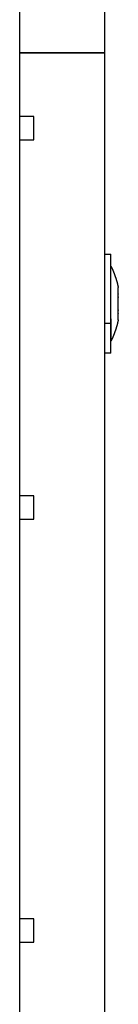
# Model space of a CAD drawing. Units: millimetres. Extents: x -1180.5 to -1169.5, y 2813.4 to 2828.6.
# Drawn here: x -1179.5 to -1179.5, y 2824.7 to 2824.9 of the extents above; entities that cross this region are included whole.
import ezdxf

# ---------------------------------------------------------------- set-up
doc = ezdxf.new("R2010")
doc.units = ezdxf.units.MM
doc.layers.add('Layer 1', color=8, linetype='Continuous')

# ---------------------------------------------------------------- blocks, each defined once
blk = doc.blocks.new('s220b opsi 2')
for points, degree in [([(-1170.12909, 2826.27859), (-1170.12909, 2826.55899), (-1170.12909, 2826.83939)], 2), ([(-1170.11109, 2826.57209), (-1170.11109, 2826.42748), (-1170.11109, 2826.28286)], 2), ([(-1170.12609, 2826.55856), (-1170.12759, 2826.55856), (-1170.12909, 2826.55856)], 2), ([(-1170.12609, 2826.55356), (-1170.12609, 2826.55606), (-1170.12609, 2826.55856)], 2), ([(-1170.12909, 2826.55356), (-1170.12759, 2826.55356), (-1170.12609, 2826.55356)], 2), ([(-1170.11109, 2826.52922), (-1170.11044, 2826.52922), (-1170.10979, 2826.52922)], 2), ([(-1170.10821, 2826.52215), (-1170.10822, 2826.52215), (-1170.10822, 2826.52215), (-1170.10821, 2826.52213)], 3), ([(-1170.10821, 2826.52071), (-1170.10822, 2826.52075), (-1170.10822, 2826.52078), (-1170.10821, 2826.52082)], 3), ([(-1170.10821, 2826.52016), (-1170.10821, 2826.52014), (-1170.10821, 2826.52012), (-1170.10821, 2826.5201)], 3), ([(-1170.10821, 2826.5201), (-1170.10821, 2826.52008), (-1170.10821, 2826.52006), (-1170.10821, 2826.52003)], 3), ([(-1170.10821, 2826.51728), (-1170.10822, 2826.51732), (-1170.10822, 2826.51736), (-1170.10821, 2826.5174)], 3), ([(-1170.10821, 2826.51673), (-1170.10822, 2826.51669), (-1170.10822, 2826.51665), (-1170.10821, 2826.51662)], 3), ([(-1170.10821, 2826.51529), (-1170.10822, 2826.51529), (-1170.10822, 2826.51529), (-1170.10821, 2826.5153)], 3), ([(-1170.10979, 2826.50822), (-1170.11044, 2826.50822), (-1170.11109, 2826.50822)], 2), ([(-1170.12609, 2826.47784), (-1170.12759, 2826.47784), (-1170.12909, 2826.47784)], 2), ([(-1170.12609, 2826.47284), (-1170.12609, 2826.47534), (-1170.12609, 2826.47784)], 2), ([(-1170.12909, 2826.47284), (-1170.12759, 2826.47284), (-1170.12609, 2826.47284)], 2), ([(-1170.12609, 2826.38784), (-1170.12759, 2826.38784), (-1170.12909, 2826.38784)], 2), ([(-1170.12609, 2826.38284), (-1170.12609, 2826.38534), (-1170.12609, 2826.38784)], 2), ([(-1170.12909, 2826.38284), (-1170.12759, 2826.38284), (-1170.12609, 2826.38284)], 2)]:
    blk.add_open_spline(points, degree=degree)
for points, weights in [([(-1170.11109, 2826.5827), (-1170.11109, 2826.57752), (-1170.11109, 2826.57209)], [1, 0.988172558152, 1]), ([(-1170.11109, 2826.57209), (-1170.11109, 2826.57209), (-1170.11109, 2826.57209)], [1, 0.999999999699, 1]), ([(-1170.10821, 2826.52082), (-1170.10821, 2826.52216), (-1170.10821, 2826.52216)], [1, 0.896973786747, 1]), ([(-1170.10821, 2826.52082), (-1170.10821, 2826.52076), (-1170.10821, 2826.52071)], [0.956432937982, 0.959054102278, 0.962043493975]), ([(-1170.10821, 2826.5174), (-1170.10821, 2826.51916), (-1170.10821, 2826.52071)], [1, 0.875549249149, 1]), ([(-1170.10821, 2826.5174), (-1170.10821, 2826.51734), (-1170.10821, 2826.51728)], [0.956432938314, 0.959054102467, 0.962043493975]), ([(-1170.10821, 2826.5153), (-1170.10821, 2826.51555), (-1170.10821, 2826.51728)], [1, 0.875549249149, 1]), ([(-1170.10979, 2826.50822), (-1170.10979, 2826.50822), (-1170.10979, 2826.51452)], [1, 0.836687183045, 1]), ([(-1170.10978, 2826.51552), (-1170.10978, 2826.51072), (-1170.10978, 2826.51072)], [1, 0.836687183045, 1]), ([(-1170.10821, 2826.5153), (-1170.10821, 2826.51529), (-1170.10821, 2826.51529)], [0.990820556396, 0.991536062901, 0.992624583886]), ([(-1170.10821, 2826.51527), (-1170.10821, 2826.51527), (-1170.10821, 2826.51529)], [1, 0.998928142598, 1])]:
    blk.add_rational_spline(points, weights, degree=2)
for points, weights, degree, knots in [([(-1170.10979, 2826.51452), (-1170.10979, 2826.51972), (-1170.10979, 2826.52447), (-1170.10979, 2826.52922), (-1170.10979, 2826.52922)], [1, 0.87968206558, 1, 0.87968206558, 1], 2, [0, 0, 0, 10.407665, 10.407665, 20.81533, 20.81533, 20.81533]), ([(-1170.10978, 2826.51552), (-1170.10978, 2826.51948), (-1170.10978, 2826.5231), (-1170.10978, 2826.52672), (-1170.10978, 2826.52672)], [1, 0.87968206558, 1, 0.87968206558, 1], 2, [0, 0, 0, 7.929649, 7.929649, 15.859299, 15.859299, 15.859299]), ([(-1170.10978, 2826.52672), (-1170.10954, 2826.52624), (-1170.10932, 2826.52576), (-1170.10913, 2826.52527), (-1170.10873, 2826.52425), (-1170.10842, 2826.52322), (-1170.10821, 2826.52216)], [0.774137486897, 0.777878439529, 0.78215675557, 0.78697243502, 0.797080768529, 0.809556722436, 0.824400296741], 3, [47.341321, 47.341321, 47.341321, 47.341321, 48.97441, 48.97441, 48.97441, 52.148255, 52.148255, 52.148255, 52.148255]), ([(-1170.10821, 2826.51527), (-1170.10842, 2826.51422), (-1170.10873, 2826.51318), (-1170.10913, 2826.51217), (-1170.10932, 2826.51168), (-1170.10954, 2826.51119), (-1170.10978, 2826.51072)], [0.824400296741, 0.809556722436, 0.797080768529, 0.78697243502, 0.78215675557, 0.777878439529, 0.774137486897], 3, [3.036771, 3.036771, 3.036771, 3.036771, 6.210617, 6.210617, 6.210617, 7.843706, 7.843706, 7.843706, 7.843706])]:
    blk.add_rational_spline(points, weights, degree=degree, knots=knots)
at = {"layer": 'Layer 1'}
for points in [[(-1170.12909, 2826.57209), (-1170.12009, 2826.57209), (-1170.11109, 2826.57209)], [(-1170.11109, 2826.57209), (-1170.12009, 2826.57209), (-1170.12909, 2826.57209)], [(-1170.10979, 2826.51452), (-1170.11044, 2826.51452), (-1170.11109, 2826.51452)]]:
    blk.add_open_spline(points, degree=2, dxfattribs=at)

msp = doc.modelspace()

# ---------------------------------------------------------------- block references
msp.add_blockref('s220b opsi 2', (-9.39442, -1.65911))

doc.saveas('drawing.dxf')
